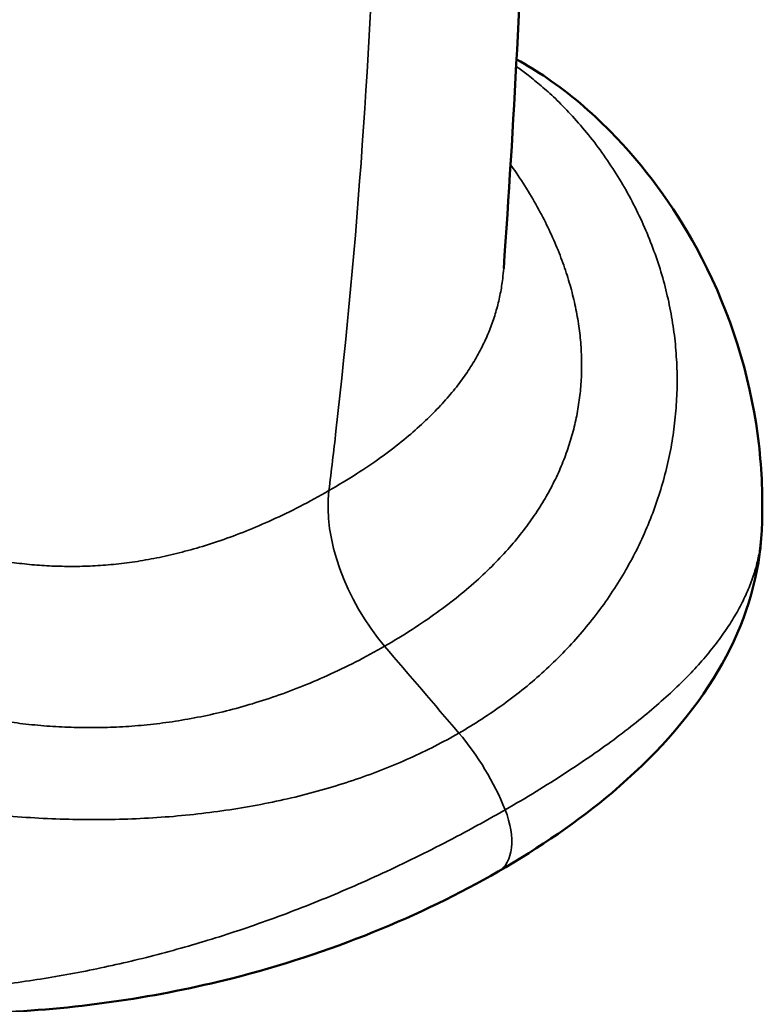
# Model space of a CAD drawing. Units: inches. Extents: x 0.3 to 33.7, y 0.7 to 21.3.
# Drawn here: x 30.9 to 32, y 12.5 to 14 of the extents above; entities that cross this region are included whole.
import ezdxf

# ---------------------------------------------------------------- set-up
doc = ezdxf.new("R2010")
doc.units = ezdxf.units.IN
doc.header["$LTSCALE"] = 2
doc.header["$MEASUREMENT"] = 0
doc.layers.add('Visible (ANSI)', color=7, linetype='Continuous', lineweight=50)
doc.layers.add('Visible Narrow (ANSI)', color=7, linetype='Continuous', lineweight=35)

msp = doc.modelspace()

# ---------------------------------------------------------------- linework, layer by layer
at = {"layer": 'Visible (ANSI)'}
msp.add_line((31.9875, 13.2705), (31.9875, 13.2582), dxfattribs=at)
for centre, major_axis, ratio, start_param, end_param in [((30.7375, 13.4422), (0.85, 0), 0.575862, 0.191396, 0.191401), ((30.7375, 13.2786), (0.85, 0), 0.575862, 0.375363, 0.375369), ((30.7372, 13.1764), (1.0003, 0), 0.575862, 0.309005, 0.309007), ((31.8842, 13.2081), (0.0991, -0.0131), 0.815204, 6.283077, 6.283176), ((31.5355, 12.7987), (0.0499, -0.0867), 0.578061, 0.000007, 0.000028)]:
    msp.add_ellipse(centre, major_axis=major_axis, ratio=ratio, start_param=start_param, end_param=end_param, dxfattribs=at)
for points, knots in [([(31.5652, 16.0482), (31.6217, 15.4447), (31.6426, 14.8573), (31.6214, 14.0738), (31.6092, 13.8483), (31.5938, 13.6297)], [0, 0, 0, 0, 5.349988, 5.349988, 7.603163, 7.603163, 7.603163, 7.603163]), ([(31.6134, 13.948), (31.6296, 13.9393), (31.645, 13.9298), (31.6949, 13.8958), (31.7268, 13.8683), (31.8084, 13.7858), (31.8524, 13.7252), (31.9328, 13.5777), (31.9636, 13.4864), (31.9843, 13.3532), (31.9875, 13.3118), (31.9875, 13.2705)], [0.160271, 0.160271, 0.160271, 0.160271, 0.311569, 0.311569, 0.671436, 0.671436, 1.320653, 1.320653, 2.166608, 2.166608, 2.541864, 2.541864, 2.541864, 2.541864]), ([(31.9875, 13.2582), (31.9875, 13.254), (31.9874, 13.2498), (31.9872, 13.2413), (31.9871, 13.2371), (31.9866, 13.2287), (31.9863, 13.2245), (31.9857, 13.216), (31.9853, 13.2118), (31.9844, 13.2034), (31.9839, 13.1992), (31.9833, 13.195)], [5.49778714, 5.49778714, 5.49778714, 5.49778714, 5.51293548, 5.51293548, 5.52808382, 5.52808382, 5.54323216, 5.54323216, 5.5583805, 5.5583805, 5.57352883, 5.57352883, 5.57352883, 5.57352883]), ([(31.9833, 13.195), (31.9746, 13.1291), (31.9498, 13.0646), (31.8741, 12.9429), (31.8211, 12.8849), (31.7075, 12.7889), (31.6489, 12.7486), (31.5854, 12.7121)], [0, 0, 0, 0, 0.743187, 0.743187, 1.542092, 1.542092, 2.210813, 2.210813, 2.210813, 2.210813]), ([(31.5854, 12.7121), (31.4677, 12.6443), (31.3294, 12.5874), (31.0689, 12.5214), (30.949, 12.5032), (30.8289, 12.498)], [0, 0, 0, 0, 1.238367, 1.238367, 2.156036, 2.156036, 2.156036, 2.156036])]:
    msp.add_open_spline(points, degree=3, knots=knots, dxfattribs=at)
msp.add_open_spline([(31.9875, 13.2705), (31.9875, 13.2705), (31.9875, 13.2705), (31.9875, 13.2705)], degree=3, dxfattribs=at)
at = {"layer": 'Visible Narrow (ANSI)'}
for centre, major_axis, ratio, start_param, end_param in [((22.5411, 19.7089), (-6.2562, 10.8641), 0.578093, 3.796127, 3.805621), ((31.4855, 13.1767), (0.1123, -0.195), 0.578089, 3.79613, 5.024034), ((30.7375, 13.2582), (1.25, 0), 0.575862, 6.207444, 6.283185), ((31.8842, 13.2081), (0.0991, -0.0131), 0.815204, 6.283174, 6.389929), ((31.4446, 12.7878), (-0.1248, 0.2166), 0.578105, 4.471077, 5.023848), ((31.5355, 12.7987), (0.0499, -0.0867), 0.578061, 0.000028, 1.329538)]:
    msp.add_ellipse(centre, major_axis=major_axis, ratio=ratio, start_param=start_param, end_param=end_param, dxfattribs=at)
for points, knots in [([(31.3385, 13.3822), (31.404, 13.9555), (31.4215, 14.56), (31.3916, 15.1911), (31.3838, 15.3546), (31.3729, 15.5198), (31.3588, 15.6868)], [0, 0, 0, 0, 0.794291, 0.794291, 0.794291, 1, 1, 1, 1]), ([(31.6128, 13.9374), (31.618, 13.9338), (31.6234, 13.9299), (31.629, 13.9257), (31.6352, 13.921), (31.6417, 13.9158), (31.6485, 13.91), (31.6552, 13.9043), (31.6623, 13.898), (31.6697, 13.891), (31.677, 13.8841), (31.6847, 13.8764), (31.6927, 13.868), (31.7006, 13.8596), (31.7089, 13.8503), (31.7169, 13.8406), (31.725, 13.8309), (31.7329, 13.8208), (31.7405, 13.8104), (31.7481, 13.7999), (31.7554, 13.7892), (31.7624, 13.7782), (31.7695, 13.7673), (31.7762, 13.756), (31.7825, 13.7446), (31.7888, 13.7332), (31.7947, 13.7216), (31.8003, 13.7099), (31.8058, 13.6983), (31.811, 13.6864), (31.8158, 13.6745), (31.8205, 13.6626), (31.8249, 13.6505), (31.8289, 13.6384), (31.8328, 13.6263), (31.8364, 13.6142), (31.8396, 13.602), (31.8427, 13.5898), (31.8454, 13.5776), (31.8478, 13.5653), (31.8501, 13.5531), (31.852, 13.5408), (31.8536, 13.5285), (31.8551, 13.5162), (31.8562, 13.5039), (31.8569, 13.4916), (31.8576, 13.4793), (31.8579, 13.467), (31.8578, 13.4547), (31.8577, 13.4423), (31.8572, 13.43), (31.8562, 13.4177), (31.8553, 13.4054), (31.854, 13.393), (31.8523, 13.3807), (31.8505, 13.3684), (31.8484, 13.3561), (31.8458, 13.3439), (31.8432, 13.3316), (31.8403, 13.3194), (31.8369, 13.3073), (31.8335, 13.2951), (31.8297, 13.2831), (31.8255, 13.2711), (31.8214, 13.2592), (31.8168, 13.2473), (31.8118, 13.2356), (31.8068, 13.2239), (31.8015, 13.2123), (31.7958, 13.2009), (31.79, 13.1895), (31.7839, 13.1782), (31.7775, 13.1672), (31.771, 13.1561), (31.7642, 13.1453), (31.757, 13.1346), (31.7499, 13.1239), (31.7424, 13.1135), (31.7346, 13.1033), (31.7268, 13.093), (31.7186, 13.083), (31.7101, 13.0732), (31.7017, 13.0634), (31.6929, 13.0538), (31.6837, 13.0445), (31.6746, 13.0351), (31.6652, 13.026), (31.6555, 13.0172), (31.6458, 13.0083), (31.6358, 12.9997), (31.6255, 12.9913), (31.6152, 12.9829), (31.6046, 12.9748), (31.5938, 12.9669), (31.5829, 12.959), (31.5718, 12.9514), (31.5604, 12.9441), (31.5491, 12.9367), (31.5375, 12.9296), (31.5256, 12.9228)], [0.1564643, 0.1564643, 0.1564643, 0.1564643, 0.1794872, 0.1794872, 0.1794872, 0.2051282, 0.2051282, 0.2051282, 0.2307692, 0.2307692, 0.2307692, 0.2564103, 0.2564103, 0.2564103, 0.2820513, 0.2820513, 0.2820513, 0.3076923, 0.3076923, 0.3076923, 0.3333333, 0.3333333, 0.3333333, 0.3589744, 0.3589744, 0.3589744, 0.3846154, 0.3846154, 0.3846154, 0.4102564, 0.4102564, 0.4102564, 0.4358974, 0.4358974, 0.4358974, 0.4615385, 0.4615385, 0.4615385, 0.4871795, 0.4871795, 0.4871795, 0.5128205, 0.5128205, 0.5128205, 0.5384615, 0.5384615, 0.5384615, 0.5641026, 0.5641026, 0.5641026, 0.5897436, 0.5897436, 0.5897436, 0.6153846, 0.6153846, 0.6153846, 0.6410256, 0.6410256, 0.6410256, 0.6666667, 0.6666667, 0.6666667, 0.6923077, 0.6923077, 0.6923077, 0.7179487, 0.7179487, 0.7179487, 0.7435897, 0.7435897, 0.7435897, 0.7692308, 0.7692308, 0.7692308, 0.7948718, 0.7948718, 0.7948718, 0.8205128, 0.8205128, 0.8205128, 0.8461538, 0.8461538, 0.8461538, 0.8717949, 0.8717949, 0.8717949, 0.8974359, 0.8974359, 0.8974359, 0.9230769, 0.9230769, 0.9230769, 0.9487179, 0.9487179, 0.9487179, 0.974359, 0.974359, 0.974359, 1, 1, 1, 1]), ([(31.6042, 13.7879), (31.6071, 13.7839), (31.6099, 13.7798), (31.6127, 13.7758), (31.62, 13.7651), (31.6268, 13.7544), (31.6333, 13.7438), (31.6397, 13.7332), (31.6456, 13.7226), (31.6512, 13.7122), (31.6567, 13.7017), (31.6618, 13.6913), (31.6666, 13.6809), (31.6713, 13.6706), (31.6756, 13.6603), (31.6796, 13.6501), (31.6835, 13.6399), (31.6871, 13.6298), (31.6903, 13.6198), (31.6935, 13.6097), (31.6963, 13.5998), (31.6988, 13.5899), (31.7013, 13.58), (31.7034, 13.5701), (31.7052, 13.5604), (31.707, 13.5507), (31.7085, 13.541), (31.7096, 13.5314), (31.7107, 13.5218), (31.7115, 13.5123), (31.712, 13.5028), (31.7124, 13.4934), (31.7126, 13.484), (31.7124, 13.4746), (31.7122, 13.4653), (31.7117, 13.4561), (31.7109, 13.4469), (31.71, 13.4377), (31.7089, 13.4285), (31.7074, 13.4194), (31.706, 13.4103), (31.7042, 13.4013), (31.7021, 13.3923), (31.7, 13.3833), (31.6975, 13.3744), (31.6947, 13.3655), (31.692, 13.3566), (31.6889, 13.3477), (31.6854, 13.3389), (31.682, 13.3301), (31.6782, 13.3213), (31.6741, 13.3125), (31.6699, 13.3038), (31.6654, 13.2951), (31.6605, 13.2864), (31.6556, 13.2777), (31.6504, 13.269), (31.6447, 13.2604), (31.639, 13.2518), (31.633, 13.2431), (31.6265, 13.2345), (31.62, 13.2259), (31.613, 13.2173), (31.6056, 13.2087), (31.5983, 13.2001), (31.5904, 13.1915), (31.582, 13.183), (31.5736, 13.1744), (31.5648, 13.1658), (31.5553, 13.1572), (31.5459, 13.1487), (31.5359, 13.1401), (31.5253, 13.1316), (31.5147, 13.123), (31.5035, 13.1145), (31.4917, 13.106), (31.4799, 13.0974), (31.4674, 13.0889), (31.4543, 13.0805), (31.4411, 13.072), (31.4272, 13.0635), (31.4126, 13.0551)], [0.4005487, 0.4005487, 0.4005487, 0.4005487, 0.4090909, 0.4090909, 0.4090909, 0.4318182, 0.4318182, 0.4318182, 0.4545455, 0.4545455, 0.4545455, 0.4772727, 0.4772727, 0.4772727, 0.5, 0.5, 0.5, 0.5227273, 0.5227273, 0.5227273, 0.5454545, 0.5454545, 0.5454545, 0.5681818, 0.5681818, 0.5681818, 0.5909091, 0.5909091, 0.5909091, 0.6136364, 0.6136364, 0.6136364, 0.6363636, 0.6363636, 0.6363636, 0.6590909, 0.6590909, 0.6590909, 0.6818182, 0.6818182, 0.6818182, 0.7045455, 0.7045455, 0.7045455, 0.7272727, 0.7272727, 0.7272727, 0.75, 0.75, 0.75, 0.7727273, 0.7727273, 0.7727273, 0.7954545, 0.7954545, 0.7954545, 0.8181818, 0.8181818, 0.8181818, 0.8409091, 0.8409091, 0.8409091, 0.8636364, 0.8636364, 0.8636364, 0.8863636, 0.8863636, 0.8863636, 0.9090909, 0.9090909, 0.9090909, 0.9318182, 0.9318182, 0.9318182, 0.9545455, 0.9545455, 0.9545455, 0.9772727, 0.9772727, 0.9772727, 1, 1, 1, 1]), ([(31.5938, 13.6297), (31.5934, 13.6246), (31.5929, 13.6196), (31.5923, 13.6146), (31.5914, 13.6069), (31.5902, 13.5992), (31.5887, 13.5917), (31.5872, 13.5841), (31.5855, 13.5766), (31.5834, 13.5692), (31.5814, 13.5617), (31.579, 13.5543), (31.5764, 13.5468), (31.5737, 13.5394), (31.5708, 13.532), (31.5675, 13.5246), (31.5642, 13.5172), (31.5606, 13.5098), (31.5566, 13.5024), (31.5526, 13.495), (31.5483, 13.4876), (31.5435, 13.4802), (31.5388, 13.4728), (31.5337, 13.4653), (31.5282, 13.4579), (31.5226, 13.4504), (31.5167, 13.443), (31.5102, 13.4354), (31.5038, 13.4279), (31.4969, 13.4204), (31.4895, 13.4128), (31.4821, 13.4052), (31.4741, 13.3975), (31.4656, 13.3897), (31.457, 13.3819), (31.4478, 13.3741), (31.4379, 13.3661), (31.4281, 13.3582), (31.4175, 13.3501), (31.4061, 13.342), (31.3948, 13.3338), (31.3826, 13.3256), (31.3696, 13.3172), (31.3566, 13.3089), (31.3426, 13.3004), (31.3278, 13.2919)], [0.5930167, 0.5930167, 0.5930167, 0.5930167, 0.6111111, 0.6111111, 0.6111111, 0.6388889, 0.6388889, 0.6388889, 0.6666667, 0.6666667, 0.6666667, 0.6944444, 0.6944444, 0.6944444, 0.7222222, 0.7222222, 0.7222222, 0.75, 0.75, 0.75, 0.7777778, 0.7777778, 0.7777778, 0.8055556, 0.8055556, 0.8055556, 0.8333333, 0.8333333, 0.8333333, 0.8611111, 0.8611111, 0.8611111, 0.8888889, 0.8888889, 0.8888889, 0.9166667, 0.9166667, 0.9166667, 0.9444444, 0.9444444, 0.9444444, 0.9722222, 0.9722222, 0.9722222, 1, 1, 1, 1]), ([(31.3278, 13.2919), (31.3128, 13.2832), (31.298, 13.2752), (31.2836, 13.2678), (31.2692, 13.2603), (31.2552, 13.2536), (31.2415, 13.2473), (31.2278, 13.2411), (31.2145, 13.2354), (31.2014, 13.2302), (31.1883, 13.225), (31.1756, 13.2203), (31.1631, 13.216), (31.1506, 13.2117), (31.1385, 13.2078), (31.1265, 13.2044), (31.1145, 13.2009), (31.1028, 13.1978), (31.0913, 13.1951), (31.0797, 13.1923), (31.0684, 13.1899), (31.0572, 13.1878), (31.046, 13.1857), (31.035, 13.1839), (31.0241, 13.1824), (31.0132, 13.181), (31.0025, 13.1798), (30.9919, 13.1789), (30.9812, 13.1779), (30.9707, 13.1773), (30.9603, 13.1769), (30.9499, 13.1765), (30.9395, 13.1764), (30.9292, 13.1765), (30.919, 13.1766), (30.9087, 13.1769), (30.8985, 13.1775), (30.8884, 13.178), (30.8782, 13.1788), (30.868, 13.1799), (30.8579, 13.1809), (30.8477, 13.1822), (30.8375, 13.1837), (30.8273, 13.1852), (30.8171, 13.187), (30.8069, 13.189), (30.7967, 13.191), (30.7864, 13.1932), (30.7761, 13.1957), (30.7658, 13.1982), (30.7554, 13.2009), (30.745, 13.2038), (30.7346, 13.2068), (30.7241, 13.21), (30.7134, 13.2135), (30.7028, 13.2169), (30.692, 13.2206), (30.681, 13.2247), (30.6701, 13.2287), (30.659, 13.233), (30.6477, 13.2376), (30.6364, 13.2422), (30.6249, 13.2471), (30.6134, 13.2522), (30.6019, 13.2574), (30.5902, 13.2628), (30.5786, 13.2684), (30.5669, 13.274), (30.5553, 13.2799), (30.5436, 13.2859), (30.532, 13.2919), (30.5205, 13.298), (30.5092, 13.3041), (30.4979, 13.3103), (30.487, 13.3164), (30.4765, 13.3223), (30.4661, 13.3282), (30.4562, 13.334), (30.447, 13.3394), (30.4377, 13.3448), (30.4292, 13.3498), (30.4212, 13.3546), (30.4131, 13.3594), (30.4055, 13.364), (30.3983, 13.3683), (30.391, 13.3727), (30.3841, 13.3769), (30.3773, 13.3811), (30.3705, 13.3852), (30.3638, 13.3893), (30.3572, 13.3933), (30.3505, 13.3973), (30.3439, 13.4013), (30.3375, 13.4052), (30.3311, 13.4091), (30.3248, 13.4129), (30.3187, 13.4166), (30.3125, 13.4203), (30.3066, 13.4238), (30.3007, 13.4273), (30.2948, 13.4307), (30.289, 13.4341), (30.2834, 13.4373), (30.2777, 13.4406), (30.2721, 13.4437), (30.2666, 13.4467), (30.2612, 13.4497), (30.2559, 13.4526), (30.2507, 13.4553), (30.2455, 13.4581), (30.2405, 13.4607), (30.2355, 13.4632), (30.2304, 13.4657), (30.2254, 13.4681), (30.2205, 13.4704), (30.2155, 13.4727), (30.2105, 13.4749), (30.2056, 13.477), (30.2007, 13.4791), (30.1958, 13.481), (30.191, 13.4828), (30.1862, 13.4845), (30.1814, 13.4862), (30.1767, 13.4876)], [0, 0, 0, 0, 0.02439, 0.02439, 0.02439, 0.04878, 0.04878, 0.04878, 0.073171, 0.073171, 0.073171, 0.097561, 0.097561, 0.097561, 0.121951, 0.121951, 0.121951, 0.146341, 0.146341, 0.146341, 0.170732, 0.170732, 0.170732, 0.195122, 0.195122, 0.195122, 0.219512, 0.219512, 0.219512, 0.243902, 0.243902, 0.243902, 0.268293, 0.268293, 0.268293, 0.292683, 0.292683, 0.292683, 0.317073, 0.317073, 0.317073, 0.341463, 0.341463, 0.341463, 0.365854, 0.365854, 0.365854, 0.390244, 0.390244, 0.390244, 0.414634, 0.414634, 0.414634, 0.439024, 0.439024, 0.439024, 0.463415, 0.463415, 0.463415, 0.487805, 0.487805, 0.487805, 0.512195, 0.512195, 0.512195, 0.536585, 0.536585, 0.536585, 0.560976, 0.560976, 0.560976, 0.585366, 0.585366, 0.585366, 0.609756, 0.609756, 0.609756, 0.634146, 0.634146, 0.634146, 0.658537, 0.658537, 0.658537, 0.682927, 0.682927, 0.682927, 0.707317, 0.707317, 0.707317, 0.731707, 0.731707, 0.731707, 0.756098, 0.756098, 0.756098, 0.780488, 0.780488, 0.780488, 0.804878, 0.804878, 0.804878, 0.829268, 0.829268, 0.829268, 0.853659, 0.853659, 0.853659, 0.878049, 0.878049, 0.878049, 0.902439, 0.902439, 0.902439, 0.926829, 0.926829, 0.926829, 0.95122, 0.95122, 0.95122, 0.97561, 0.97561, 0.97561, 1, 1, 1, 1]), ([(31.4126, 13.0551), (31.3979, 13.0466), (31.3832, 13.0387), (31.3687, 13.0312), (31.3542, 13.0238), (31.3398, 13.0169), (31.3256, 13.0104), (31.3114, 13.004), (31.2973, 12.998), (31.2834, 12.9925), (31.2695, 12.987), (31.2557, 12.982), (31.242, 12.9773), (31.2284, 12.9727), (31.2149, 12.9685), (31.2016, 12.9646), (31.1882, 12.9608), (31.175, 12.9573), (31.1619, 12.9542), (31.1488, 12.9511), (31.1358, 12.9483), (31.1229, 12.9459), (31.11, 12.9435), (31.0972, 12.9413), (31.0845, 12.9395), (31.0718, 12.9377), (31.0592, 12.9362), (31.0466, 12.935), (31.0341, 12.9338), (31.0216, 12.9329), (31.0092, 12.9322), (30.9968, 12.9316), (30.9844, 12.9312), (30.9721, 12.9311), (30.9598, 12.931), (30.9475, 12.9312), (30.9352, 12.9316), (30.923, 12.932), (30.9108, 12.9327), (30.8986, 12.9336), (30.8864, 12.9345), (30.8743, 12.9357), (30.8621, 12.9371), (30.85, 12.9385), (30.8379, 12.9402), (30.8258, 12.9421), (30.8137, 12.944), (30.8016, 12.9461), (30.7894, 12.9485), (30.7773, 12.9509), (30.7652, 12.9535), (30.753, 12.9564), (30.7408, 12.9593), (30.7286, 12.9624), (30.7163, 12.9658), (30.7041, 12.9692), (30.6918, 12.9729), (30.6795, 12.9768), (30.6671, 12.9807), (30.6547, 12.9848), (30.6423, 12.9893), (30.6299, 12.9937), (30.6174, 12.9984), (30.6049, 13.0033), (30.5924, 13.0083), (30.5798, 13.0135), (30.5672, 13.0189), (30.5546, 13.0244), (30.542, 13.0302), (30.5293, 13.0362), (30.5165, 13.0422), (30.5037, 13.0486), (30.4908, 13.0552), (30.4779, 13.0618), (30.4649, 13.0687), (30.4518, 13.0759), (30.4388, 13.0831), (30.4258, 13.0905), (30.4126, 13.0982), (30.3994, 13.106), (30.386, 13.114), (30.3731, 13.122), (30.3602, 13.1301), (30.3478, 13.138), (30.3362, 13.1455), (30.3247, 13.153), (30.314, 13.16), (30.3042, 13.1666), (30.2943, 13.1731), (30.2853, 13.1792), (30.2768, 13.185), (30.2683, 13.1907), (30.2604, 13.1961), (30.253, 13.2012), (30.2455, 13.2062), (30.2386, 13.2109), (30.2321, 13.2153), (30.2256, 13.2197), (30.2195, 13.2238), (30.2138, 13.2276), (30.2081, 13.2314), (30.2027, 13.235), (30.1976, 13.2382), (30.1926, 13.2414), (30.1878, 13.2444), (30.1833, 13.2472), (30.1788, 13.2499), (30.1746, 13.2524), (30.1706, 13.2547), (30.1666, 13.257), (30.1628, 13.259), (30.1592, 13.2608), (30.1557, 13.2627), (30.1523, 13.2643), (30.1491, 13.2657), (30.1459, 13.2672), (30.1429, 13.2684), (30.1401, 13.2695), (30.1372, 13.2705), (30.1345, 13.2714), (30.132, 13.2721), (30.1295, 13.2727), (30.1271, 13.2732), (30.1248, 13.2736), (30.1226, 13.274), (30.1205, 13.2742), (30.1183, 13.2742), (30.1162, 13.2742), (30.114, 13.2739), (30.1121, 13.2738)], [0, 0, 0, 0, 0.023256, 0.023256, 0.023256, 0.046512, 0.046512, 0.046512, 0.069767, 0.069767, 0.069767, 0.093023, 0.093023, 0.093023, 0.116279, 0.116279, 0.116279, 0.139535, 0.139535, 0.139535, 0.162791, 0.162791, 0.162791, 0.186047, 0.186047, 0.186047, 0.209302, 0.209302, 0.209302, 0.232558, 0.232558, 0.232558, 0.255814, 0.255814, 0.255814, 0.27907, 0.27907, 0.27907, 0.302326, 0.302326, 0.302326, 0.325581, 0.325581, 0.325581, 0.348837, 0.348837, 0.348837, 0.372093, 0.372093, 0.372093, 0.395349, 0.395349, 0.395349, 0.418605, 0.418605, 0.418605, 0.44186, 0.44186, 0.44186, 0.465116, 0.465116, 0.465116, 0.488372, 0.488372, 0.488372, 0.511628, 0.511628, 0.511628, 0.534884, 0.534884, 0.534884, 0.55814, 0.55814, 0.55814, 0.581395, 0.581395, 0.581395, 0.604651, 0.604651, 0.604651, 0.627907, 0.627907, 0.627907, 0.651163, 0.651163, 0.651163, 0.674419, 0.674419, 0.674419, 0.697674, 0.697674, 0.697674, 0.72093, 0.72093, 0.72093, 0.744186, 0.744186, 0.744186, 0.767442, 0.767442, 0.767442, 0.790698, 0.790698, 0.790698, 0.813953, 0.813953, 0.813953, 0.837209, 0.837209, 0.837209, 0.860465, 0.860465, 0.860465, 0.883721, 0.883721, 0.883721, 0.906977, 0.906977, 0.906977, 0.930233, 0.930233, 0.930233, 0.953488, 0.953488, 0.953488, 0.976744, 0.976744, 0.976744, 1, 1, 1, 1]), ([(31.9875, 13.2705), (31.9875, 13.2616), (31.9873, 13.2528), (31.9869, 13.2439), (31.9864, 13.2305), (31.9854, 13.2171), (31.9839, 13.2037)], [0.92456818, 0.92456818, 0.92456818, 0.92456818, 0.95454545, 0.95454545, 0.95454545, 0.9999995, 0.9999995, 0.9999995, 0.9999995]), ([(31.9839, 13.2037), (31.9828, 13.1963), (31.9813, 13.1888), (31.9794, 13.1812), (31.9775, 13.1737), (31.9752, 13.1662), (31.9726, 13.1586), (31.97, 13.151), (31.967, 13.1434), (31.9636, 13.1357), (31.9602, 13.1281), (31.9564, 13.1204), (31.9522, 13.1127), (31.948, 13.1049), (31.9434, 13.0972), (31.9384, 13.0893), (31.9334, 13.0815), (31.928, 13.0737), (31.9222, 13.0658), (31.9164, 13.0579), (31.9101, 13.0499), (31.9034, 13.0419), (31.8967, 13.0339), (31.8895, 13.0258), (31.8819, 13.0177), (31.8742, 13.0096), (31.8661, 13.0014), (31.8575, 12.9931), (31.8489, 12.9848), (31.8398, 12.9765), (31.8302, 12.968), (31.8206, 12.9596), (31.8104, 12.9511), (31.7997, 12.9424), (31.789, 12.9338), (31.7777, 12.925), (31.7658, 12.9161), (31.7539, 12.9073), (31.7414, 12.8983), (31.7283, 12.8892), (31.7152, 12.8802), (31.7016, 12.871), (31.6874, 12.8618), (31.6732, 12.8525), (31.6584, 12.8432), (31.6432, 12.8339), (31.6279, 12.8246), (31.6122, 12.8153), (31.5961, 12.806)], [0, 0, 0, 0, 0.0625, 0.0625, 0.0625, 0.125, 0.125, 0.125, 0.1875, 0.1875, 0.1875, 0.25, 0.25, 0.25, 0.3125, 0.3125, 0.3125, 0.375, 0.375, 0.375, 0.4375, 0.4375, 0.4375, 0.5, 0.5, 0.5, 0.5625, 0.5625, 0.5625, 0.625, 0.625, 0.625, 0.6875, 0.6875, 0.6875, 0.75, 0.75, 0.75, 0.8125, 0.8125, 0.8125, 0.875, 0.875, 0.875, 0.9375, 0.9375, 0.9375, 0.9999993, 0.9999993, 0.9999993, 0.9999993]), ([(31.5256, 12.9228), (31.5137, 12.916), (31.5016, 12.9094), (31.4891, 12.903), (31.4766, 12.8966), (31.4639, 12.8905), (31.4509, 12.8846), (31.4378, 12.8788), (31.4245, 12.8732), (31.411, 12.8678), (31.3974, 12.8624), (31.3836, 12.8574), (31.3695, 12.8525), (31.3554, 12.8477), (31.341, 12.8432), (31.3264, 12.8389), (31.3118, 12.8346), (31.297, 12.8306), (31.2819, 12.8269), (31.2669, 12.8232), (31.2516, 12.8198), (31.236, 12.8166), (31.2205, 12.8135), (31.2048, 12.8106), (31.1889, 12.808), (31.1729, 12.8055), (31.1568, 12.8032), (31.1405, 12.8012), (31.1242, 12.7992), (31.1077, 12.7975), (31.091, 12.7961), (31.0744, 12.7947), (31.0576, 12.7936), (31.0407, 12.7928), (31.0238, 12.792), (31.0067, 12.7915), (30.9897, 12.7913), (30.9726, 12.7911), (30.9554, 12.7912), (30.9382, 12.7915), (30.9209, 12.7919), (30.9037, 12.7925), (30.8864, 12.7934), (30.8691, 12.7943), (30.8517, 12.7955), (30.8344, 12.797), (30.8171, 12.7984), (30.7999, 12.8002), (30.7826, 12.8021), (30.7654, 12.8041), (30.7481, 12.8063), (30.731, 12.8088), (30.7138, 12.8113), (30.6966, 12.814), (30.6795, 12.8169), (30.6624, 12.8199), (30.6453, 12.8231), (30.6282, 12.8265), (30.6111, 12.83), (30.594, 12.8336), (30.5769, 12.8375), (30.5599, 12.8414), (30.5428, 12.8455), (30.5258, 12.8499), (30.5088, 12.8542), (30.4918, 12.8587), (30.4749, 12.8635), (30.458, 12.8683), (30.4411, 12.8732), (30.4243, 12.8783), (30.4075, 12.8834), (30.3909, 12.8887), (30.3743, 12.8942), (30.3577, 12.8996), (30.3412, 12.9052), (30.3249, 12.911), (30.3085, 12.9167), (30.2923, 12.9226), (30.2764, 12.9285), (30.2604, 12.9344), (30.2447, 12.9403), (30.2293, 12.9463), (30.2139, 12.9523), (30.1988, 12.9582), (30.1847, 12.9639), (30.1706, 12.9696), (30.1574, 12.975), (30.1452, 12.98), (30.133, 12.985), (30.1218, 12.9896), (30.1114, 12.994), (30.101, 12.9983), (30.0913, 13.0024), (30.0823, 13.0061), (30.0732, 13.0099), (30.0649, 13.0134), (30.057, 13.0167), (30.0492, 13.02), (30.0419, 13.0231), (30.0351, 13.0259), (30.0283, 13.0288), (30.022, 13.0315), (30.0161, 13.0339), (30.0102, 13.0364), (30.0047, 13.0387), (29.9995, 13.0409), (29.9944, 13.0431), (29.9896, 13.0451), (29.9851, 13.047), (29.9806, 13.0489), (29.9764, 13.0507), (29.9726, 13.0524), (29.9687, 13.054), (29.9651, 13.0556), (29.9617, 13.0571), (29.9584, 13.0586), (29.9553, 13.06), (29.9525, 13.0614), (29.9497, 13.0627), (29.9472, 13.064), (29.9449, 13.0652)], [0, 0, 0, 0, 0.025, 0.025, 0.025, 0.05, 0.05, 0.05, 0.075, 0.075, 0.075, 0.1, 0.1, 0.1, 0.125, 0.125, 0.125, 0.15, 0.15, 0.15, 0.175, 0.175, 0.175, 0.2, 0.2, 0.2, 0.225, 0.225, 0.225, 0.25, 0.25, 0.25, 0.275, 0.275, 0.275, 0.3, 0.3, 0.3, 0.325, 0.325, 0.325, 0.35, 0.35, 0.35, 0.375, 0.375, 0.375, 0.4, 0.4, 0.4, 0.425, 0.425, 0.425, 0.45, 0.45, 0.45, 0.475, 0.475, 0.475, 0.5, 0.5, 0.5, 0.525, 0.525, 0.525, 0.55, 0.55, 0.55, 0.575, 0.575, 0.575, 0.6, 0.6, 0.6, 0.625, 0.625, 0.625, 0.65, 0.65, 0.65, 0.675, 0.675, 0.675, 0.7, 0.7, 0.7, 0.725, 0.725, 0.725, 0.75, 0.75, 0.75, 0.775, 0.775, 0.775, 0.8, 0.8, 0.8, 0.825, 0.825, 0.825, 0.85, 0.85, 0.85, 0.875, 0.875, 0.875, 0.9, 0.9, 0.9, 0.925, 0.925, 0.925, 0.95, 0.95, 0.95, 0.975, 0.975, 0.975, 1, 1, 1, 1]), ([(31.5961, 12.806), (31.5799, 12.7967), (31.5635, 12.7876), (31.547, 12.7786), (31.5305, 12.7696), (31.5138, 12.7608), (31.497, 12.7522), (31.4803, 12.7436), (31.4636, 12.7352), (31.4469, 12.7272), (31.4302, 12.7191), (31.4135, 12.7113), (31.397, 12.7038), (31.3804, 12.6962), (31.3639, 12.689), (31.3476, 12.682), (31.3312, 12.6751), (31.3149, 12.6684), (31.2987, 12.662), (31.2825, 12.6556), (31.2665, 12.6494), (31.2505, 12.6435), (31.2345, 12.6376), (31.2185, 12.632), (31.2027, 12.6266), (31.1868, 12.6212), (31.171, 12.616), (31.1553, 12.6111), (31.1395, 12.6062), (31.1239, 12.6015), (31.1082, 12.5971), (31.0926, 12.5926), (31.0771, 12.5884), (31.0615, 12.5844), (31.046, 12.5804), (31.0306, 12.5766), (31.0151, 12.573), (30.9997, 12.5695), (30.9843, 12.5661), (30.969, 12.563), (30.9537, 12.5599), (30.9384, 12.5569), (30.9231, 12.5542), (30.9079, 12.5515), (30.8927, 12.549), (30.8775, 12.5467), (30.8623, 12.5444), (30.8472, 12.5423), (30.8321, 12.5404)], [0, 0, 0, 0, 0.0625, 0.0625, 0.0625, 0.125, 0.125, 0.125, 0.1875, 0.1875, 0.1875, 0.25, 0.25, 0.25, 0.3125, 0.3125, 0.3125, 0.375, 0.375, 0.375, 0.4375, 0.4375, 0.4375, 0.5, 0.5, 0.5, 0.5625, 0.5625, 0.5625, 0.625, 0.625, 0.625, 0.6875, 0.6875, 0.6875, 0.75, 0.75, 0.75, 0.8125, 0.8125, 0.8125, 0.875, 0.875, 0.875, 0.9375, 0.9375, 0.9375, 1, 1, 1, 1])]:
    msp.add_open_spline(points, degree=3, knots=knots, dxfattribs=at)
msp.add_open_spline([(31.4126, 13.0551), (31.4503, 13.011), (31.488, 12.9669), (31.5256, 12.9228)], degree=3, dxfattribs=at)

doc.saveas('drawing.dxf')
